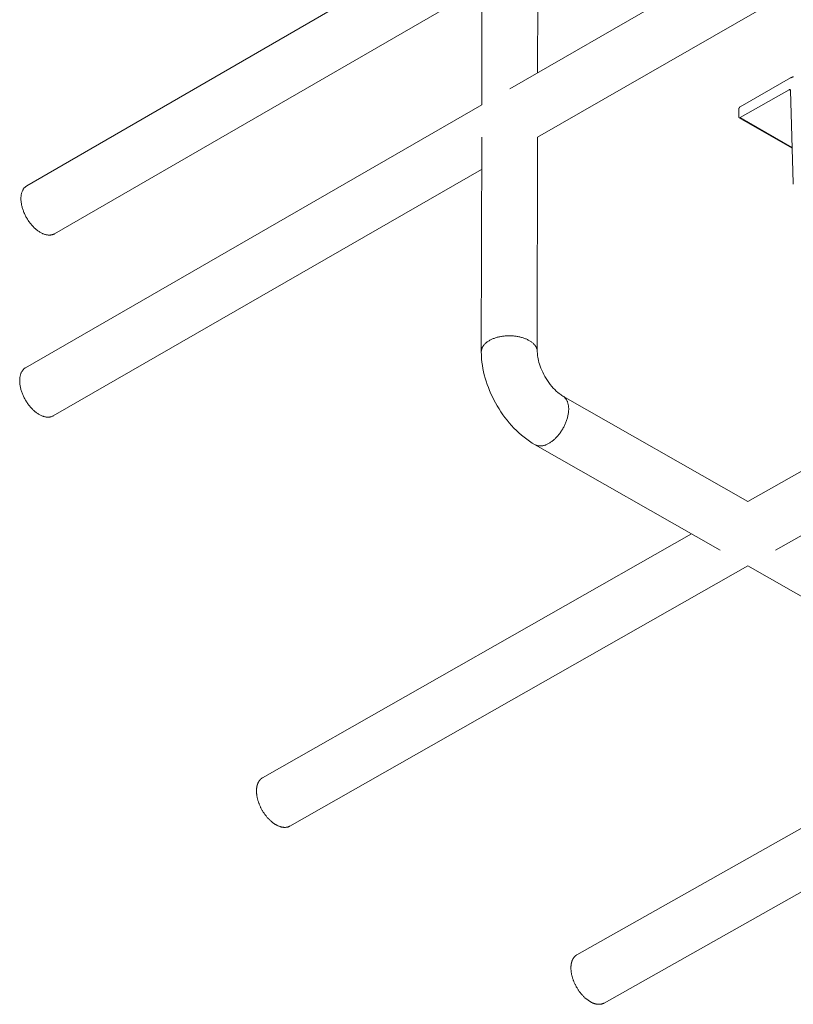
# Model space of a CAD drawing. Units: inches. Extents: x 12 to 245, y -2 to 7.
# Drawn here: x 198 to 198, y 1 to 1 of the extents above; entities that cross this region are included whole.
import ezdxf

# ---------------------------------------------------------------- set-up
doc = ezdxf.new("R2010")
doc.units = ezdxf.units.IN
doc.header["$MEASUREMENT"] = 0
doc.layers.add('DETAIL', color=1, linetype='CONTINUOUS')

msp = doc.modelspace()

# ---------------------------------------------------------------- linework, layer by layer
at = {"layer": 'DETAIL', "linetype": 'Continuous', "lineweight": 0, "extrusion": (0, -0.816497, 0.57735)}
for p, q in [((197.8167003, 0.9987312), (198.3125415, 1.2854277)), ((198.0958418, 1.0547479), (198.2626455, 1.1508054)), ((198.079861, 1.1323592), (198.0796999, 1.0454519)), ((198.112087, 1.1322994), (198.1120024, 1.0640543)), ((197.832723, 0.9710005), (198.0798264, 1.1136728)), ((198.111956, 1.026765), (198.2627067, 1.1134539)), ((198.2581811, 1.0610526), (198.2291213, 1.0443737)), ((198.2291275, 1.0381129), (198.2573128, 1.054286)), ((198.2573128, 1.054286), (198.2582184, 1.0537645)), ((198.2582177, 1.0537905), (198.2596599, 1.0001652)), ((197.8160033, 0.8935967), (198.0796999, 1.0454522)), ((198.2282198, 1.0428123), (198.2282239, 1.0386385)), ((198.2284908, 1.0380512), (198.2591147, 1.0204385)), ((198.2291275, 1.0381129), (198.259103, 1.0208727)), ((198.0796654, 1.0268251), (198.0794355, 0.9028387)), ((198.1119563, 1.0267652), (198.1118027, 0.9027892)), ((197.8320087, 0.8657819), (198.0796308, 1.0081765)), ((198.2335232, 0.8162049), (198.3844478, 0.9020606)), ((198.249472, 0.788126), (198.4170729, 0.883331)), ((198.1265233, 0.8772262), (198.2335233, 0.8162049)), ((198.1104976, 0.8491036), (198.2175448, 0.7881433)), ((197.9529383, 0.6565899), (198.2008784, 0.7976344)), ((197.9687949, 0.6286884), (198.2335037, 0.7790552)), ((198.2335037, 0.7790552), (198.3993129, 0.6846316)), ((198.1346896, 0.5542694), (198.3825813, 0.6941597)), ((198.1503877, 0.5264232), (198.4151448, 0.6756163))]:
    msp.add_line(p, q, dxfattribs=at)
at = {"layer": 'DETAIL', "linetype": 'Continuous', "lineweight": 0}
for points in [[(198.2598273, 1.0617017), (198.2597432, 1.0616835), (198.2596587, 1.0616635), (198.2595738, 1.0616417), (198.2594885, 1.0616181), (198.2594029, 1.0615927), (198.2593169, 1.0615655), (198.2592307, 1.0615365), (198.2591442, 1.0615057), (198.2590574, 1.0614732), (198.2589705, 1.0614389), (198.2588833, 1.0614028), (198.2587959, 1.061365), (198.2587084, 1.0613255), (198.2586207, 1.0612843), (198.2585329, 1.0612413), (198.2584451, 1.0611966), (198.2583571, 1.0611503), (198.2582691, 1.0611023), (198.2581811, 1.0610526)], [(198.2573128, 1.054286), (198.2573275, 1.0542943), (198.2573422, 1.0543023), (198.2573568, 1.05431), (198.2573715, 1.0543174), (198.2573861, 1.0543246), (198.2574007, 1.0543314), (198.2574153, 1.054338), (198.2574298, 1.0543443), (198.2574444, 1.0543503), (198.2574589, 1.0543561), (198.2574733, 1.0543615), (198.2574878, 1.0543666), (198.2575021, 1.0543714), (198.2575165, 1.054376), (198.2575307, 1.0543802), (198.2575449, 1.0543841), (198.2575591, 1.0543878), (198.2575732, 1.0543911), (198.2575872, 1.0543941), (198.2576011, 1.0543968), (198.257615, 1.0543993), (198.2576288, 1.0544014), (198.2576425, 1.0544032), (198.2576561, 1.0544047), (198.2576697, 1.0544059), (198.2576831, 1.0544068), (198.2576965, 1.0544074), (198.2577097, 1.0544076), (198.2577228, 1.0544076), (198.2577359, 1.0544073), (198.2577488, 1.0544066), (198.2577616, 1.0544057), (198.2577743, 1.0544044), (198.2577868, 1.0544029), (198.2577993, 1.054401), (198.2578116, 1.0543988), (198.2578238, 1.0543963), (198.2578358, 1.0543936), (198.2578477, 1.0543905), (198.2578595, 1.0543871), (198.2578711, 1.0543834), (198.2578826, 1.0543794), (198.257894, 1.0543751), (198.2579051, 1.0543705), (198.2579162, 1.0543656), (198.257927, 1.0543605), (198.2579377, 1.054355), (198.2579483, 1.0543492), (198.2579586, 1.0543431), (198.2579688, 1.0543368), (198.2579789, 1.0543302), (198.2579887, 1.0543232), (198.2579984, 1.054316), (198.2580079, 1.0543085), (198.2580172, 1.0543007), (198.2580263, 1.0542927), (198.2580353, 1.0542844), (198.258044, 1.0542757), (198.2580526, 1.0542669), (198.258061, 1.0542577), (198.2580691, 1.0542483), (198.2580771, 1.0542386), (198.2580849, 1.0542287), (198.2580924, 1.0542185), (198.2580998, 1.054208), (198.2581069, 1.0541973), (198.2581139, 1.0541863), (198.2581206, 1.0541751), (198.2581271, 1.0541636), (198.2581335, 1.0541519), (198.2581395, 1.05414), (198.2581454, 1.0541278), (198.2581511, 1.0541154), (198.2581565, 1.0541028), (198.2581617, 1.0540899), (198.2581667, 1.0540768), (198.2581715, 1.0540635), (198.258176, 1.0540499), (198.2581803, 1.0540362), (198.2581844, 1.0540222), (198.2581883, 1.0540081), (198.2581919, 1.0539937), (198.2581953, 1.0539792), (198.2581985, 1.0539644), (198.2582014, 1.0539495), (198.2582041, 1.0539343), (198.2582065, 1.053919), (198.2582088, 1.0539035), (198.2582108, 1.0538879), (198.2582125, 1.053872), (198.258214, 1.053856), (198.2582153, 1.0538399), (198.2582164, 1.0538236), (198.2582172, 1.0538071), (198.2582177, 1.0537905)], [(198.2291213, 1.0443737), (198.2291063, 1.0443649), (198.2290914, 1.044356), (198.2290765, 1.0443467), (198.2290616, 1.0443371), (198.2290467, 1.0443273), (198.2290319, 1.0443172), (198.229017, 1.0443069), (198.2290022, 1.0442962), (198.2289875, 1.0442853), (198.2289727, 1.0442742), (198.228958, 1.0442628), (198.2289434, 1.0442511), (198.2289288, 1.0442392), (198.2289142, 1.044227), (198.2288997, 1.0442146), (198.2288853, 1.0442019), (198.228871, 1.044189), (198.2288567, 1.0441759), (198.2288424, 1.0441625), (198.2288283, 1.0441489), (198.2288142, 1.0441351), (198.2288002, 1.0441211), (198.2287863, 1.0441068), (198.2287725, 1.0440924), (198.2287588, 1.0440777), (198.2287452, 1.0440628), (198.2287317, 1.0440478), (198.2287183, 1.0440325), (198.228705, 1.044017), (198.2286919, 1.0440014), (198.2286788, 1.0439855), (198.2286659, 1.0439695), (198.2286531, 1.0439533), (198.2286404, 1.043937), (198.2286278, 1.0439205), (198.2286154, 1.0439038), (198.2286031, 1.0438869), (198.228591, 1.0438699), (198.228579, 1.0438528), (198.2285672, 1.0438355), (198.2285555, 1.0438181), (198.228544, 1.0438005), (198.2285326, 1.0437829), (198.2285214, 1.043765), (198.2285103, 1.0437471), (198.2284994, 1.0437291), (198.2284887, 1.0437109), (198.2284782, 1.0436927), (198.2284678, 1.0436743), (198.2284576, 1.0436559), (198.2284476, 1.0436373), (198.2284378, 1.0436187), (198.2284282, 1.0436), (198.2284187, 1.0435812), (198.2284095, 1.0435624), (198.2284004, 1.0435435), (198.2283916, 1.0435245), (198.2283829, 1.0435055), (198.2283745, 1.0434865), (198.2283662, 1.0434673), (198.2283582, 1.0434482), (198.2283503, 1.043429), (198.2283427, 1.0434098), (198.2283353, 1.0433906), (198.2283281, 1.0433714), (198.2283211, 1.0433521), (198.2283144, 1.0433328), (198.2283078, 1.0433136), (198.2283015, 1.0432943), (198.2282954, 1.0432751), (198.2282896, 1.0432559), (198.2282839, 1.0432366), (198.2282785, 1.0432175), (198.2282733, 1.0431983), (198.2282684, 1.0431792), (198.2282637, 1.0431601), (198.2282592, 1.0431411), (198.228255, 1.0431221), (198.228251, 1.0431032), (198.2282472, 1.0430843), (198.2282437, 1.0430655), (198.2282404, 1.0430468), (198.2282373, 1.0430282), (198.2282345, 1.0430096), (198.228232, 1.0429911), (198.2282297, 1.0429728), (198.2282276, 1.0429545), (198.2282258, 1.0429363), (198.2282242, 1.0429182), (198.2282228, 1.0429003), (198.2282217, 1.0428824), (198.2282209, 1.0428647), (198.2282203, 1.0428471), (198.2282199, 1.0428297), (198.2282198, 1.0428123)], [(198.2282239, 1.0386385), (198.2282241, 1.0386213), (198.2282244, 1.0386043), (198.2282251, 1.0385874), (198.228226, 1.0385707), (198.2282271, 1.0385541), (198.2282285, 1.0385377), (198.2282301, 1.0385215), (198.2282319, 1.0385054), (198.228234, 1.0384895), (198.2282364, 1.0384738), (198.228239, 1.0384583), (198.2282418, 1.038443), (198.2282449, 1.0384279), (198.2282482, 1.0384129), (198.2282518, 1.0383982), (198.2282556, 1.0383837), (198.2282596, 1.0383694), (198.2282639, 1.0383553), (198.2282684, 1.0383414), (198.2282731, 1.0383278), (198.2282781, 1.0383143), (198.2282833, 1.0383011), (198.2282888, 1.0382882), (198.2282944, 1.0382754), (198.2283003, 1.038263), (198.2283065, 1.0382507), (198.2283128, 1.0382387), (198.2283194, 1.038227), (198.2283262, 1.0382155), (198.2283332, 1.0382043), (198.2283404, 1.0381933), (198.2283478, 1.0381826), (198.2283555, 1.0381722), (198.2283634, 1.038162), (198.2283714, 1.0381521), (198.2283797, 1.0381425), (198.2283882, 1.0381331), (198.2283969, 1.0381241), (198.2284058, 1.0381153), (198.2284148, 1.0381068), (198.2284241, 1.0380986), (198.2284336, 1.0380906), (198.2284433, 1.038083), (198.2284531, 1.0380757), (198.2284631, 1.0380686), (198.2284733, 1.0380619), (198.2284837, 1.0380554), (198.2284943, 1.0380493), (198.228505, 1.0380434), (198.2285159, 1.0380379), (198.228527, 1.0380327), (198.2285382, 1.0380277), (198.2285496, 1.0380231), (198.2285612, 1.0380188), (198.2285729, 1.0380148), (198.2285848, 1.0380111), (198.2285968, 1.0380078), (198.2286089, 1.0380047), (198.2286212, 1.038002), (198.2286337, 1.0379995), (198.2286462, 1.0379974), (198.2286589, 1.0379956), (198.2286718, 1.0379942), (198.2286847, 1.037993), (198.2286978, 1.0379922), (198.228711, 1.0379916), (198.2287243, 1.0379914), (198.2287377, 1.0379915), (198.2287512, 1.037992), (198.2287648, 1.0379927), (198.2287786, 1.0379938), (198.2287924, 1.0379952), (198.2288063, 1.0379969), (198.2288203, 1.0379989), (198.2288344, 1.0380013), (198.2288485, 1.0380039), (198.2288628, 1.0380069), (198.2288771, 1.0380102), (198.2288915, 1.0380138), (198.2289059, 1.0380177), (198.2289204, 1.0380219), (198.2289349, 1.0380264), (198.2289496, 1.0380313), (198.2289642, 1.0380364), (198.2289789, 1.0380419), (198.2289937, 1.0380476), (198.2290084, 1.0380537), (198.2290232, 1.03806), (198.2290381, 1.0380667), (198.229053, 1.0380737), (198.2290678, 1.0380809), (198.2290827, 1.0380885), (198.2290976, 1.0380963), (198.2291126, 1.0381045), (198.2291275, 1.0381129)], [(197.832723, 0.9710005), (197.83245, 0.9708529), (197.8321685, 0.9707207), (197.8318789, 0.970604), (197.8315814, 0.9705028), (197.8312764, 0.9704173), (197.8309643, 0.9703476), (197.8306453, 0.9702938), (197.8303198, 0.9702559), (197.8299882, 0.9702339), (197.8296508, 0.970228), (197.829308, 0.970238), (197.8289602, 0.9702641), (197.8286078, 0.9703061), (197.8282511, 0.970364), (197.8278905, 0.9704378), (197.8275264, 0.9705274), (197.8271593, 0.9706326), (197.8267895, 0.9707534), (197.8264174, 0.9708896), (197.8260434, 0.9710411), (197.825668, 0.9712077), (197.8252915, 0.9713893), (197.8249144, 0.9715856), (197.8245371, 0.9717964), (197.82416, 0.9720215), (197.8237835, 0.9722606), (197.8234079, 0.9725135), (197.8230338, 0.97278), (197.8226616, 0.9730596), (197.8222916, 0.9733522), (197.8219242, 0.9736574), (197.8215599, 0.9739748), (197.821199, 0.9743041), (197.820842, 0.974645), (197.8204891, 0.974997), (197.820141, 0.9753599), (197.8197978, 0.9757331), (197.8194599, 0.9761164), (197.8191279, 0.9765092), (197.8188019, 0.9769111), (197.8184824, 0.9773218), (197.8181697, 0.9777407), (197.8178641, 0.9781674), (197.8175661, 0.9786014), (197.8172759, 0.9790423), (197.8169938, 0.9794895), (197.8167201, 0.9799426), (197.8164552, 0.9804011), (197.8161993, 0.9808645), (197.8159527, 0.9813323), (197.8157157, 0.9818039), (197.8154885, 0.9822789), (197.8152715, 0.9827567), (197.8150647, 0.9832368), (197.8148685, 0.9837187), (197.8146831, 0.9842018), (197.8145086, 0.9846857), (197.8143453, 0.9851698), (197.8141933, 0.9856535), (197.8140529, 0.9861364), (197.813924, 0.9866179), (197.813807, 0.9870974), (197.813702, 0.9875746), (197.8136089, 0.9880487), (197.813528, 0.9885194), (197.8134593, 0.9889861), (197.813403, 0.9894483), (197.813359, 0.9899054), (197.8133274, 0.9903571), (197.8133082, 0.9908027), (197.8133016, 0.9912419), (197.8133074, 0.991674), (197.8133256, 0.9920988), (197.8133564, 0.9925156), (197.8133995, 0.992924), (197.813455, 0.9933237), (197.8135228, 0.9937141), (197.8136029, 0.9940948), (197.8136951, 0.9944654), (197.8137993, 0.9948256), (197.8139155, 0.9951748), (197.8140434, 0.9955128), (197.8141831, 0.9958391), (197.8143342, 0.9961534), (197.8144967, 0.9964554), (197.8146703, 0.9967447), (197.8148549, 0.9970211), (197.8150503, 0.9972841), (197.8152563, 0.9975336), (197.8154726, 0.9977692), (197.8156989, 0.9979908), (197.8159352, 0.9981979), (197.816181, 0.9983905), (197.8164361, 0.9985684), (197.8167003, 0.9987312)], [(198.2596599, 1.0001652), (198.2596605, 1.0001485), (198.2596613, 1.000132), (198.2596623, 1.0001156), (198.2596636, 1.0000994), (198.2596651, 1.0000834), (198.2596669, 1.0000675), (198.2596689, 1.0000518), (198.2596711, 1.0000363), (198.2596736, 1.000021), (198.2596763, 1.0000058), (198.2596792, 0.9999908), (198.2596824, 0.999976), (198.2596858, 0.9999614), (198.2596894, 0.999947), (198.2596933, 0.9999328), (198.2596974, 0.9999188), (198.2597017, 0.9999051), (198.2597062, 0.9998915), (198.259711, 0.9998781), (198.259716, 0.999865), (198.2597212, 0.9998521), (198.2597266, 0.9998394), (198.2597323, 0.999827), (198.2597382, 0.9998147), (198.2597443, 0.9998028), (198.2597506, 0.999791), (198.2597571, 0.9997795), (198.2597639, 0.9997683), (198.2597708, 0.9997573), (198.259778, 0.9997465), (198.2597854, 0.999736), (198.2597929, 0.9997258), (198.2598007, 0.9997158)], [(198.1118027, 0.9027892), (198.1117943, 0.9030949), (198.1117681, 0.9034003), (198.1117243, 0.903705), (198.1116629, 0.9040088), (198.111584, 0.9043113), (198.1114877, 0.9046121), (198.1113739, 0.904911), (198.111243, 0.9052076), (198.111095, 0.9055016), (198.1109301, 0.9057926), (198.1107484, 0.9060804), (198.1105502, 0.9063647), (198.1103357, 0.906645), (198.110105, 0.9069212), (198.1098586, 0.9071928), (198.1095966, 0.9074597), (198.1093193, 0.9077215), (198.109027, 0.907978), (198.10872, 0.9082287), (198.1083988, 0.9084736), (198.1080635, 0.9087123), (198.1077147, 0.9089446), (198.1073526, 0.9091701), (198.1069777, 0.9093887), (198.1065904, 0.9096001), (198.106191, 0.9098041), (198.1057802, 0.9100004), (198.1053582, 0.9101889), (198.1049255, 0.9103693), (198.1044827, 0.9105415), (198.1040302, 0.9107052), (198.1035684, 0.9108603), (198.103098, 0.9110065), (198.1026194, 0.9111439), (198.1021331, 0.9112721), (198.1016398, 0.911391), (198.1011398, 0.9115006), (198.1006338, 0.9116007), (198.1001223, 0.9116912), (198.0996059, 0.9117719), (198.0990851, 0.9118429), (198.0985605, 0.911904), (198.0980327, 0.9119551), (198.0975023, 0.9119963), (198.0969698, 0.9120274), (198.0964359, 0.9120484), (198.095901, 0.9120593), (198.0953658, 0.9120602), (198.094831, 0.9120509), (198.0942969, 0.9120315), (198.0937643, 0.912002), (198.0932338, 0.9119625), (198.0927058, 0.9119129), (198.0921811, 0.9118535), (198.0916601, 0.9117841), (198.0911434, 0.9117049), (198.0906317, 0.911616), (198.0901253, 0.9115175), (198.089625, 0.9114094), (198.0891313, 0.911292), (198.0886446, 0.9111653), (198.0881656, 0.9110294), (198.0876947, 0.9108846), (198.0872325, 0.9107309), (198.0867795, 0.9105686), (198.0863361, 0.9103978), (198.0859029, 0.9102187), (198.0854804, 0.9100315), (198.0850689, 0.9098364), (198.0846689, 0.9096336), (198.0842809, 0.9094234), (198.0839053, 0.909206), (198.0835426, 0.9089816), (198.083193, 0.9087504), (198.082857, 0.9085127), (198.082535, 0.9082688), (198.0822273, 0.908019), (198.0819342, 0.9077634), (198.0816561, 0.9075025), (198.0813932, 0.9072364), (198.081146, 0.9069655), (198.0809145, 0.90669), (198.0806991, 0.9064104), (198.0805, 0.9061267), (198.0803175, 0.9058395), (198.0801516, 0.905549), (198.0800027, 0.9052554), (198.0798709, 0.9049592), (198.0797562, 0.9046607), (198.0796589, 0.9043602), (198.0795791, 0.9040579), (198.0795167, 0.9037543), (198.079472, 0.9034497), (198.0794449, 0.9031444), (198.0794355, 0.9028387)], [(197.8320087, 0.8657819), (197.8317343, 0.8656342), (197.8314515, 0.8655019), (197.8311606, 0.8653851), (197.8308618, 0.8652839), (197.8305555, 0.8651985), (197.8302421, 0.8651289), (197.8299218, 0.8650752), (197.8295951, 0.8650375), (197.8292623, 0.8650158), (197.8289237, 0.8650102), (197.8285798, 0.8650205), (197.8282308, 0.865047), (197.8278772, 0.8650894), (197.8275194, 0.8651478), (197.8271578, 0.8652221), (197.8267927, 0.8653122), (197.8264245, 0.865418), (197.8260538, 0.8655394), (197.8256807, 0.8656763), (197.8253059, 0.8658286), (197.8249296, 0.8659959), (197.8245523, 0.8661783), (197.8241744, 0.8663754), (197.8237963, 0.8665871), (197.8234184, 0.8668131), (197.8230412, 0.8670532), (197.8226651, 0.8673071), (197.8222904, 0.8675745), (197.8219175, 0.8678552), (197.821547, 0.8681488), (197.8211792, 0.8684551), (197.8208144, 0.8687736), (197.8204531, 0.8691041), (197.8200957, 0.8694462), (197.8197426, 0.8697994), (197.8193942, 0.8701635), (197.8190508, 0.870538), (197.8187128, 0.8709225), (197.8183806, 0.8713166), (197.8180545, 0.8717198), (197.817735, 0.8721318), (197.8174223, 0.872552), (197.8171168, 0.8729801), (197.8168189, 0.8734155), (197.8165288, 0.8738577), (197.8162469, 0.8743063), (197.8159735, 0.8747608), (197.8157088, 0.8752207), (197.8154533, 0.8756855), (197.8152071, 0.8761547), (197.8149705, 0.8766277), (197.8147438, 0.8771041), (197.8145272, 0.8775833), (197.814321, 0.8780648), (197.8141254, 0.8785481), (197.8139406, 0.8790326), (197.8137668, 0.8795178), (197.8136042, 0.8800033), (197.813453, 0.8804884), (197.8133133, 0.8809726), (197.8131853, 0.8814554), (197.8130692, 0.8819363), (197.812965, 0.8824147), (197.8128729, 0.8828901), (197.8127929, 0.883362), (197.8127252, 0.88383), (197.8126699, 0.8842933), (197.812627, 0.8847517), (197.8125964, 0.8852045), (197.8125784, 0.8856513), (197.8125729, 0.8860915), (197.8125799, 0.8865248), (197.8125993, 0.8869506), (197.8126313, 0.8873684), (197.8126756, 0.8877779), (197.8127324, 0.8881785), (197.8128015, 0.8885698), (197.8128828, 0.8889514), (197.8129763, 0.8893229), (197.8130818, 0.8896838), (197.8131993, 0.8900338), (197.8133286, 0.8903725), (197.8134696, 0.8906996), (197.8136221, 0.8910145), (197.813786, 0.8913171), (197.813961, 0.891607), (197.814147, 0.8918839), (197.8143437, 0.8921474), (197.8145511, 0.8923974), (197.8147687, 0.8926334), (197.8149965, 0.8928553), (197.8152341, 0.8930628), (197.8154812, 0.8932556), (197.8157377, 0.8934337), (197.8160033, 0.8935967)], [(198.1265233, 0.8772262), (198.1267883, 0.8770649), (198.1270442, 0.8768884), (198.1272907, 0.876697), (198.1275277, 0.8764907), (198.1277548, 0.8762699), (198.1279718, 0.8760348), (198.1281785, 0.8757856), (198.1283746, 0.8755226), (198.1285599, 0.8752461), (198.1287342, 0.8749564), (198.1288974, 0.8746538), (198.1290492, 0.8743386), (198.1291895, 0.8740113), (198.1293181, 0.873672), (198.1294349, 0.8733213), (198.1295398, 0.8729595), (198.1296326, 0.8725869), (198.1297133, 0.8722041), (198.1297817, 0.8718114), (198.1298378, 0.8714092), (198.1298815, 0.870998), (198.1299127, 0.8705783), (198.1299315, 0.8701504), (198.1299378, 0.8697149), (198.1299316, 0.8692722), (198.129913, 0.8688229), (198.1298818, 0.8683673), (198.1298382, 0.8679061), (198.1297823, 0.8674397), (198.129714, 0.8669686), (198.1296334, 0.8664933), (198.1295407, 0.8660144), (198.129436, 0.8655324), (198.1293192, 0.8650478), (198.1291907, 0.8645612), (198.1290505, 0.864073), (198.1288987, 0.8635838), (198.1287356, 0.8630941), (198.1285613, 0.8626046), (198.1283761, 0.8621156), (198.12818, 0.8616278), (198.1279733, 0.8611417), (198.1277563, 0.8606577), (198.1275292, 0.8601766), (198.1272922, 0.8596987), (198.1270457, 0.8592245), (198.1267897, 0.8587547), (198.1265248, 0.8582898), (198.126251, 0.8578301), (198.1259688, 0.8573763), (198.1256785, 0.8569288), (198.1253803, 0.8564881), (198.1250746, 0.8560548), (198.1247617, 0.8556292), (198.1244419, 0.8552118), (198.1241157, 0.8548032), (198.1237834, 0.8544037), (198.1234453, 0.8540138), (198.1231018, 0.8536339), (198.1227532, 0.8532644), (198.1224001, 0.8529057), (198.1220427, 0.8525583), (198.1216814, 0.8522225), (198.1213166, 0.8518986), (198.1209488, 0.8515871), (198.1205783, 0.8512882), (198.1202056, 0.8510023), (198.119831, 0.8507297), (198.119455, 0.8504707), (198.1190779, 0.8502256), (198.1187002, 0.8499946), (198.1183223, 0.849778), (198.1179446, 0.8495761), (198.1175676, 0.8493891), (198.1171915, 0.8492171), (198.1168169, 0.8490603), (198.1164442, 0.848919), (198.1160737, 0.8487932), (198.1157059, 0.8486832), (198.1153412, 0.848589), (198.1149799, 0.8485107), (198.1146225, 0.8484484), (198.1142693, 0.8484023), (198.1139208, 0.8483723), (198.1135773, 0.8483584), (198.1132392, 0.8483607), (198.1129068, 0.8483792), (198.1125806, 0.8484139), (198.1122609, 0.8484647), (198.111948, 0.8485315), (198.1116422, 0.8486144), (198.111344, 0.8487131), (198.1110536, 0.8488277), (198.1107714, 0.8489579), (198.1104976, 0.8491036)], [(197.9494681, 0.6490622), (197.949469, 0.649173), (197.9494707, 0.6492832), (197.9494732, 0.649393), (197.9494765, 0.6495024), (197.9494805, 0.6496112), (197.9494854, 0.6497196), (197.9494911, 0.6498274), (197.9494976, 0.6499348), (197.9495049, 0.6500416), (197.949513, 0.6501479), (197.9495218, 0.6502537), (197.9495315, 0.6503589), (197.949542, 0.6504637), (197.9495533, 0.6505678), (197.9495653, 0.6506714), (197.9495782, 0.6507744), (197.9495919, 0.6508769), (197.9496063, 0.6509788), (197.9496216, 0.6510801), (197.9496376, 0.6511808), (197.9496544, 0.6512809), (197.949672, 0.6513804), (197.9496904, 0.6514793), (197.9497096, 0.6515775), (197.9497296, 0.6516752), (197.9497503, 0.6517721), (197.9497719, 0.6518685), (197.9497942, 0.6519642), (197.9498173, 0.6520592), (197.9498411, 0.6521536), (197.9498658, 0.6522473), (197.9498912, 0.6523404), (197.9499174, 0.6524327), (197.9499444, 0.6525244), (197.9499721, 0.6526154), (197.9500006, 0.6527056), (197.9500298, 0.6527952), (197.9500599, 0.6528841), (197.9500906, 0.6529722), (197.9501222, 0.6530596), (197.9501545, 0.6531463), (197.9501875, 0.6532322), (197.9502213, 0.6533174), (197.9502559, 0.6534018), (197.9502912, 0.6534855), (197.9503272, 0.6535684), (197.950364, 0.6536505), (197.9504015, 0.6537319), (197.9504397, 0.6538125), (197.9504787, 0.6538923), (197.9505184, 0.6539713), (197.9505589, 0.6540495), (197.9506, 0.6541269), (197.9506419, 0.6542036), (197.9506845, 0.6542794), (197.9507279, 0.6543543), (197.9507719, 0.6544285), (197.9508166, 0.6545018), (197.9508621, 0.6545743), (197.9509082, 0.6546459), (197.9509551, 0.6547167), (197.9510026, 0.6547867), (197.9510509, 0.6548558), (197.9510998, 0.654924), (197.9511494, 0.6549914), (197.9511997, 0.6550579), (197.9512507, 0.6551236), (197.9513024, 0.6551883), (197.9513547, 0.6552522), (197.9514077, 0.6553152), (197.9514614, 0.6553773), (197.9515157, 0.6554385), (197.9515707, 0.6554988), (197.9516263, 0.6555582), (197.9516826, 0.6556167), (197.9517396, 0.6556743), (197.9517971, 0.6557309), (197.9518553, 0.6557867), (197.9519142, 0.6558415), (197.9519737, 0.6558954), (197.9520338, 0.6559483), (197.9520945, 0.6560004), (197.9521558, 0.6560514), (197.9522178, 0.6561016), (197.9522803, 0.6561508), (197.9523435, 0.656199), (197.9524072, 0.6562463), (197.9524716, 0.6562927), (197.9525365, 0.656338), (197.9526021, 0.6563824), (197.9526682, 0.6564259), (197.9527349, 0.6564684), (197.9528021, 0.6565099), (197.9528699, 0.6565504), (197.9529383, 0.6565899)], [(197.9687949, 0.6286884), (197.9685904, 0.6285778), (197.9683811, 0.6284758), (197.9681673, 0.6283824), (197.967949, 0.6282977), (197.9677264, 0.6282217), (197.9674996, 0.6281545), (197.9672688, 0.6280961), (197.9670341, 0.6280465), (197.9667956, 0.6280059), (197.9665536, 0.6279741), (197.966308, 0.6279513), (197.9660592, 0.6279375), (197.9658071, 0.6279326), (197.9655521, 0.6279366), (197.9652942, 0.6279496), (197.9650336, 0.6279716), (197.9647705, 0.6280024), (197.964505, 0.6280422), (197.9642373, 0.6280909), (197.9639675, 0.6281484), (197.9636959, 0.6282148), (197.9634225, 0.62829), (197.9631476, 0.6283739), (197.9628712, 0.6284664), (197.9625937, 0.6285676), (197.9623151, 0.6286774), (197.9620356, 0.6287957), (197.9617554, 0.6289225), (197.9614746, 0.6290575), (197.9611935, 0.6292009), (197.9609122, 0.6293524), (197.9606309, 0.6295121), (197.9603497, 0.6296797), (197.9600688, 0.6298552), (197.9597884, 0.6300385), (197.9595086, 0.6302295), (197.9592297, 0.6304281), (197.9589518, 0.6306341), (197.958675, 0.6308474), (197.9583996, 0.6310679), (197.9581257, 0.6312954), (197.9578534, 0.6315299), (197.957583, 0.6317711), (197.9573146, 0.6320189), (197.9570484, 0.6322732), (197.9567844, 0.6325339), (197.956523, 0.6328007), (197.9562642, 0.6330735), (197.9560082, 0.6333521), (197.9557552, 0.6336363), (197.9555053, 0.6339261), (197.9552586, 0.6342212), (197.9550154, 0.6345214), (197.9547757, 0.6348265), (197.9545398, 0.6351364), (197.9543077, 0.6354509), (197.9540796, 0.6357697), (197.9538556, 0.6360928), (197.9536359, 0.6364198), (197.9534206, 0.6367506), (197.9532098, 0.637085), (197.9530038, 0.6374228), (197.9528025, 0.6377638), (197.9526061, 0.6381078), (197.9524147, 0.6384545), (197.9522285, 0.6388037), (197.9520476, 0.6391553), (197.951872, 0.639509), (197.9517019, 0.6398646), (197.9515375, 0.6402219), (197.9513786, 0.6405807), (197.9512256, 0.6409408), (197.9510785, 0.6413018), (197.9509373, 0.6416637), (197.9508021, 0.6420262), (197.9506731, 0.6423891), (197.9505503, 0.6427521), (197.9504338, 0.643115), (197.9503236, 0.6434776), (197.9502199, 0.6438398), (197.9501227, 0.6442012), (197.950032, 0.6445616), (197.9499479, 0.6449209), (197.9498704, 0.6452788), (197.9497997, 0.6456351), (197.9497357, 0.6459895), (197.9496785, 0.6463419), (197.9496281, 0.6466921), (197.9495845, 0.6470398), (197.9495478, 0.6473848), (197.949518, 0.6477269), (197.9494952, 0.6480659), (197.9494792, 0.6484016), (197.9494702, 0.6487338), (197.9494681, 0.6490622)], [(198.1312309, 0.5467182), (198.1312314, 0.5468295), (198.1312327, 0.5469404), (198.1312348, 0.5470508), (198.1312377, 0.5471607), (198.1312415, 0.5472701), (198.131246, 0.5473791), (198.1312513, 0.5474875), (198.1312575, 0.5475954), (198.1312644, 0.5477028), (198.1312722, 0.5478097), (198.1312808, 0.547916), (198.1312901, 0.5480218), (198.1313003, 0.5481271), (198.1313113, 0.5482318), (198.131323, 0.5483359), (198.1313356, 0.5484395), (198.131349, 0.5485425), (198.1313631, 0.5486449), (198.1313781, 0.5487467), (198.1313939, 0.5488479), (198.1314104, 0.5489485), (198.1314278, 0.5490485), (198.1314459, 0.5491479), (198.1314649, 0.5492466), (198.1314846, 0.5493447), (198.1315051, 0.5494422), (198.1315264, 0.549539), (198.1315485, 0.5496352), (198.1315714, 0.5497306), (198.131595, 0.5498255), (198.1316195, 0.5499196), (198.1316447, 0.5500131), (198.1316707, 0.5501059), (198.1316975, 0.5501979), (198.131725, 0.5502893), (198.1317533, 0.55038), (198.1317824, 0.5504699), (198.1318123, 0.5505591), (198.1318429, 0.5506476), (198.1318743, 0.5507354), (198.1319064, 0.5508224), (198.1319393, 0.5509087), (198.131973, 0.5509942), (198.1320074, 0.551079), (198.1320426, 0.551163), (198.1320785, 0.5512462), (198.1321151, 0.5513286), (198.1321525, 0.5514103), (198.1321907, 0.5514911), (198.1322296, 0.5515712), (198.1322692, 0.5516505), (198.1323096, 0.551729), (198.1323506, 0.5518066), (198.1323924, 0.5518834), (198.132435, 0.5519595), (198.1324782, 0.5520346), (198.1325222, 0.552109), (198.1325669, 0.5521825), (198.1326123, 0.5522552), (198.1326584, 0.552327), (198.1327052, 0.5523979), (198.1327527, 0.552468), (198.1328009, 0.5525373), (198.1328498, 0.5526056), (198.1328994, 0.5526731), (198.1329497, 0.5527397), (198.1330007, 0.5528054), (198.1330524, 0.5528703), (198.1331047, 0.5529342), (198.1331577, 0.5529973), (198.1332114, 0.5530594), (198.1332657, 0.5531206), (198.1333207, 0.553181), (198.1333763, 0.5532404), (198.1334326, 0.5532988), (198.1334896, 0.5533564), (198.1335472, 0.553413), (198.1336055, 0.5534687), (198.1336643, 0.5535235), (198.1337239, 0.5535773), (198.133784, 0.5536302), (198.1338448, 0.5536821), (198.1339062, 0.5537331), (198.1339682, 0.5537831), (198.1340308, 0.5538322), (198.134094, 0.5538803), (198.1341578, 0.5539275), (198.1342222, 0.5539736), (198.1342873, 0.5540188), (198.1343529, 0.554063), (198.1344191, 0.5541063), (198.1344858, 0.5541485), (198.1345532, 0.5541898), (198.1346211, 0.5542301), (198.1346896, 0.5542694)], [(198.1503877, 0.5264232), (198.1501849, 0.5263145), (198.1499775, 0.5262142), (198.1497655, 0.5261226), (198.1495492, 0.5260396), (198.1493287, 0.5259652), (198.149104, 0.5258995), (198.1488754, 0.5258426), (198.1486429, 0.5257945), (198.1484068, 0.5257552), (198.148167, 0.5257247), (198.1479239, 0.5257031), (198.1476775, 0.5256904), (198.147428, 0.5256865), (198.1471755, 0.5256916), (198.1469202, 0.5257055), (198.1466622, 0.5257282), (198.1464018, 0.5257599), (198.146139, 0.5258003), (198.145874, 0.5258496), (198.145607, 0.5259077), (198.1453382, 0.5259745), (198.1450676, 0.52605), (198.1447955, 0.5261342), (198.1445221, 0.526227), (198.1442474, 0.5263284), (198.1439717, 0.5264383), (198.1436951, 0.5265565), (198.1434179, 0.5266832), (198.1431401, 0.5268181), (198.1428619, 0.5269612), (198.1425835, 0.5271125), (198.1423052, 0.5272717), (198.1420269, 0.5274389), (198.141749, 0.5276139), (198.1414715, 0.5277966), (198.1411947, 0.527987), (198.1409187, 0.5281848), (198.1406437, 0.52839), (198.1403698, 0.5286024), (198.1400972, 0.528822), (198.1398261, 0.5290485), (198.1395567, 0.5292819), (198.1392891, 0.529522), (198.1390234, 0.5297687), (198.1387599, 0.5300218), (198.1384986, 0.5302811), (198.1382398, 0.5305466), (198.1379837, 0.5308179), (198.1377302, 0.5310951), (198.1374797, 0.5313779), (198.1372323, 0.5316661), (198.1369881, 0.5319595), (198.1367472, 0.5322581), (198.1365098, 0.5325615), (198.1362761, 0.5328697), (198.1360462, 0.5331824), (198.1358203, 0.5334995), (198.1355984, 0.5338207), (198.1353807, 0.5341458), (198.1351673, 0.5344747), (198.1349585, 0.5348072), (198.1347542, 0.535143), (198.1345546, 0.535482), (198.1343599, 0.535824), (198.1341701, 0.5361686), (198.1339854, 0.5365158), (198.1338059, 0.5368654), (198.1336317, 0.537217), (198.1334629, 0.5375706), (198.1332996, 0.5379258), (198.1331419, 0.5382825), (198.1329899, 0.5386404), (198.1328437, 0.5389994), (198.1327033, 0.5393592), (198.1325689, 0.5397196), (198.1324406, 0.5400803), (198.1323184, 0.5404413), (198.1322023, 0.5408021), (198.1320926, 0.5411627), (198.1319892, 0.5415228), (198.1318921, 0.5418822), (198.1318016, 0.5422406), (198.1317175, 0.5425979), (198.13164, 0.5429539), (198.1315691, 0.5433082), (198.1315048, 0.5436608), (198.1314473, 0.5440113), (198.1313964, 0.5443597), (198.1313524, 0.5447056), (198.1313151, 0.5450488), (198.1312846, 0.5453892), (198.1312609, 0.5457266), (198.131244, 0.5460606), (198.131234, 0.5463912), (198.1312309, 0.5467182)]]:
    msp.add_lwpolyline(points, dxfattribs=at)
for points, knots in [([(198.1104976, 0.8491036), (198.1061447, 0.8515825), (198.1019997, 0.8548917), (198.0946552, 0.8625116), (198.0913463, 0.866901), (198.0859521, 0.8760583), (198.0837649, 0.8809196), (198.0806762, 0.89063), (198.0797295, 0.8955941), (198.0794538, 0.9012018), (198.079434, 0.9020225), (198.0794355, 0.9028387)], [0, 0, 0, 0, 0.25575416, 0.25575416, 0.50606058, 0.50606058, 0.74822456, 0.74822456, 0.98957157, 0.98957157, 1.03114428, 1.03114428, 1.03114428, 1.03114428]), ([(198.1118027, 0.9027892), (198.1118016, 0.9019062), (198.1118858, 0.9008096), (198.112289, 0.8983819), (198.1126154, 0.8970205), (198.1135408, 0.8941057), (198.1141723, 0.8925114), (198.1157083, 0.8893034), (198.1166467, 0.8876549), (198.1187066, 0.8845675), (198.1198594, 0.8830943), (198.1221536, 0.880582), (198.1233266, 0.8795005), (198.1251671, 0.8780672), (198.1258971, 0.8775833), (198.1265233, 0.8772262)], [0, 0, 0, 0, 0.072729912, 0.072729912, 0.146786933, 0.146786933, 0.227508178, 0.227508178, 0.313298181, 0.313298181, 0.401072268, 0.401072268, 0.486744797, 0.486744797, 0.548006383, 0.548006383, 0.548006383, 0.548006383])]:
    msp.add_open_spline(points, degree=3, knots=knots, dxfattribs=at)

doc.saveas('drawing.dxf')
